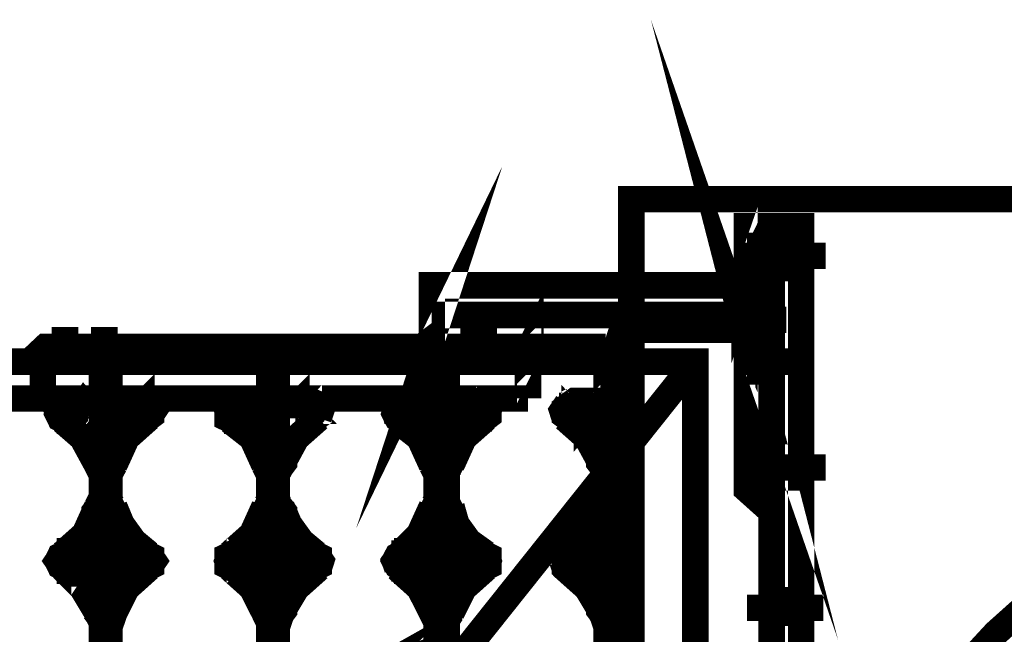
# Model space of a CAD drawing. Extents: x 8 to 273, y 111 to 319.
# Drawn here: x 133 to 140, y 210 to 214 of the extents above; entities that cross this region are included whole.
import ezdxf

# ---------------------------------------------------------------- set-up
doc = ezdxf.new("R2010")
doc.units = 0
doc.layers.add('LAYER_1', color=7, linetype='CONTINUOUS')

# ---------------------------------------------------------------- blocks, each defined once
blk = doc.blocks.new('AIGNBL0101007A')
at = {"layer": 'LAYER_1', "const_width": 0.1764}
for points in [[(137.866, 211.839), (132.54, 205.153)], [(132.54, 211.839), (132.54, 211.839)]]:
    blk.add_lwpolyline(points, dxfattribs=at)
blk.add_lwpolyline([(132.54, 211.839), (132.54, 205.153), (137.866, 205.153), (137.866, 211.839)], close=True, dxfattribs=at)
blk = doc.blocks.new('AIGNBL0101007E')
at = {"layer": 'LAYER_1', "const_width": 0.1764}
blk.add_lwpolyline([(136.407, 211.462), (136.407, 211.544), (136.424, 211.544), (136.424, 211.462)], close=True, dxfattribs=at)
blk.add_lwpolyline([(136.407, 211.544), (136.407, 211.544)], dxfattribs=at)
blk = doc.blocks.new('AIGNBL0101008C')
at = {"layer": 'LAYER_1', "const_width": 0.1764}
blk.add_lwpolyline([(134.081, 210.479), (134.081, 210.545), (134.097, 210.545), (134.097, 210.479)], close=True, dxfattribs=at)
blk.add_lwpolyline([(134.081, 210.545), (134.081, 210.545)], dxfattribs=at)
blk = doc.blocks.new('AIGNBL0101008D')
at = {"layer": 'LAYER_1', "const_width": 0.1764}
blk.add_lwpolyline([(136.407, 210.479), (136.407, 210.545), (136.424, 210.545), (136.424, 210.479)], close=True, dxfattribs=at)
blk.add_lwpolyline([(136.407, 210.545), (136.407, 210.545)], dxfattribs=at)
blk = doc.blocks.new('AIGNBL0101008E')
at = {"layer": 'LAYER_1', "const_width": 0.1764}
blk.add_lwpolyline([(134.081, 211.462), (134.081, 211.544), (134.097, 211.544), (134.097, 211.462)], close=True, dxfattribs=at)
blk.add_lwpolyline([(134.081, 211.544), (134.081, 211.544)], dxfattribs=at)

msp = doc.modelspace()

# ---------------------------------------------------------------- linework, layer by layer
at = {"layer": 'LAYER_1', "const_width": 0.1764}
for points in [[(138.21, 211.986), (138.193, 212.052), (138.21, 212.003)], [(136.112, 211.986), (136.096, 211.937), (136.112, 211.97)], [(174.671, 203.678), (137.44, 203.678), (137.44, 212.921), (181.16, 212.921), (181.16, 203.678), (177.85, 203.678)], [(138.177, 212.347), (138.193, 212.38), (138.193, 212.347), (138.21, 212.396), (138.193, 212.347)], [(138.21, 212.609), (138.374, 212.609)], [(138.374, 212.593), (138.21, 212.593)], [(138.374, 212.609), (138.57, 212.609)], [(138.21, 212.38), (138.21, 212.347), (138.21, 212.396), (138.161, 212.347), (138.21, 212.347)], [(138.489, 212.544), (138.128, 212.544)], [(138.226, 212.544), (138.734, 212.544)], [(138.374, 212.495), (138.21, 212.495)], [(138.374, 212.478), (138.21, 212.478)], [(138.374, 212.462), (138.57, 212.462)], [(138.21, 212.347), (137.555, 212.347)], [(138.193, 212.052), (138.193, 212.019), (138.177, 212.052), (138.177, 212.036), (138.177, 212.052)], [(136.424, 212.2), (136.424, 211.839)], [(136.768, 211.905), (136.768, 211.937), (136.752, 211.905)], [(138.21, 212.15), (136.112, 212.15)], [(136.391, 211.937), (136.391, 212.15)], [(136.457, 211.937), (136.457, 212.15), (136.391, 212.15), (136.391, 211.937)], [(136.457, 211.937), (136.457, 212.15)], [(138.472, 212.118), (138.062, 212.118)], [(133.671, 212.069), (133.671, 211.806)], [(133.933, 212.069), (133.933, 211.806)], [(136.096, 211.937), (136.112, 211.937), (136.112, 211.986), (136.047, 211.937), (136.112, 211.937)], [(138.21, 212.036), (138.21, 212.052), (138.21, 212.019)], [(134.129, 212.019), (134.129, 211.79)], [(135.982, 212.019), (135.982, 211.79)], [(136.096, 211.986), (136.08, 211.937)], [(133.556, 211.888), (133.54, 211.905), (133.523, 211.921), (133.54, 211.937), (133.556, 211.937)], [(133.556, 211.937), (136.768, 211.937)], [(133.605, 211.888), (133.638, 211.937)], [(133.638, 211.937), (133.704, 211.937)], [(133.704, 211.937), (133.753, 211.888)], [(133.851, 211.888), (133.9, 211.937)], [(133.9, 211.937), (133.966, 211.937)], [(133.966, 211.937), (133.999, 211.888)], [(134.097, 211.888), (134.097, 211.937)], [(134.163, 211.937), (134.163, 211.888)], [(135.948, 211.888), (135.948, 211.937)], [(136.014, 211.937), (136.014, 211.888)], [(136.752, 211.888), (136.752, 211.937), (136.752, 211.921)], [(136.752, 211.594), (136.752, 211.937)], [(136.768, 211.921), (136.784, 211.937)], [(136.784, 211.937), (136.784, 211.921)], [(132.737, 211.839), (133.572, 211.839), (133.572, 211.888)], [(133.556, 211.888), (136.752, 211.888)], [(133.917, 211.872), (133.917, 211.888), (133.949, 211.888)], [(133.917, 204.645), (133.917, 211.888)], [(133.966, 211.872), (133.949, 211.888)], [(133.966, 211.872), (133.966, 204.662)], [(135.031, 211.872), (135.031, 211.888)], [(135.031, 204.645), (135.031, 211.872), (135.047, 211.888)], [(135.047, 211.888), (135.08, 211.888)], [(135.08, 211.872), (135.08, 211.888)], [(135.08, 211.872), (135.08, 204.662)], [(136.162, 211.888), (136.162, 211.872), (136.145, 211.872)], [(136.145, 204.645), (136.145, 211.872)], [(136.162, 211.888), (136.194, 211.888)], [(136.211, 211.872), (136.194, 211.872), (136.194, 211.888)], [(136.211, 211.872), (136.211, 204.662)], [(137.276, 211.872), (137.276, 211.888), (137.309, 211.888)], [(137.276, 204.645), (137.276, 211.888)], [(137.325, 211.872), (137.309, 211.888)], [(137.325, 211.872), (137.325, 204.662)], [(138.21, 211.905), (138.374, 211.905)], [(138.374, 211.888), (138.21, 211.888)], [(132.737, 211.839), (132.737, 211.594), (136.752, 211.594)], [(133.523, 211.594), (133.523, 211.839)], [(138.489, 211.839), (138.128, 211.839)], [(138.374, 211.79), (138.21, 211.79)], [(138.374, 211.774), (138.21, 211.774)], [(133.769, 211.512), (133.802, 211.561), (133.818, 211.544), (133.818, 211.462), (133.802, 211.446), (133.786, 211.446), (133.786, 211.462), (133.786, 211.544), (133.786, 211.561), (133.802, 211.561)], [(133.687, 211.577), (133.654, 211.561), (133.622, 211.512), (133.654, 211.446)], [(133.72, 211.577), (133.704, 211.577), (133.638, 211.544), (133.622, 211.495), (133.638, 211.462), (133.704, 211.43), (133.835, 211.43)], [(133.704, 211.561), (133.687, 211.512), (133.671, 211.512)], [(134.195, 211.577), (133.687, 211.577)], [(133.917, 211.134), (133.917, 211.577)], [(133.966, 211.577), (133.966, 211.134)], [(134.032, 211.43), (134.179, 211.43), (134.244, 211.479), (134.244, 211.544), (134.179, 211.577), (134.146, 211.577)], [(134.228, 211.462), (134.261, 211.512), (134.228, 211.561), (134.195, 211.577)], [(134.801, 211.577), (134.769, 211.561), (134.752, 211.512), (134.769, 211.446)], [(134.834, 211.577), (134.818, 211.577), (134.752, 211.544), (134.752, 211.462), (134.818, 211.43), (134.965, 211.43)], [(135.309, 211.577), (134.801, 211.577)], [(134.818, 211.561), (134.801, 211.512)], [(134.883, 211.512), (134.916, 211.561), (134.933, 211.561), (134.933, 211.544), (134.933, 211.462), (134.933, 211.446), (134.916, 211.446), (134.9, 211.462), (134.9, 211.544), (134.916, 211.561)], [(135.031, 211.134), (135.031, 211.577)], [(135.08, 211.577), (135.08, 211.134)], [(135.162, 211.43), (135.293, 211.43), (135.359, 211.479), (135.359, 211.544), (135.293, 211.577), (135.26, 211.577)], [(135.359, 211.462), (135.375, 211.512), (135.342, 211.561), (135.309, 211.577)], [(135.965, 211.577), (135.948, 211.577), (135.883, 211.544), (135.866, 211.495), (135.883, 211.462), (135.932, 211.43), (136.08, 211.43)], [(135.932, 211.577), (135.9, 211.561), (135.866, 211.512), (135.883, 211.446)], [(135.948, 211.561), (135.916, 211.512)], [(136.424, 211.577), (135.932, 211.577)], [(135.997, 211.512), (136.03, 211.561), (136.047, 211.561), (136.047, 211.544), (136.063, 211.528), (136.063, 211.479), (136.047, 211.462), (136.047, 211.446), (136.03, 211.446), (136.03, 211.479), (136.014, 211.495), (136.014, 211.528), (136.03, 211.528), (136.03, 211.561)], [(136.145, 211.134), (136.145, 211.577)], [(136.211, 211.577), (136.211, 211.134)], [(136.276, 211.43), (136.424, 211.43), (136.489, 211.479), (136.489, 211.544), (136.424, 211.577), (136.375, 211.577)], [(136.473, 211.462), (136.489, 211.512), (136.473, 211.561), (136.424, 211.577)], [(137.014, 211.561), (136.981, 211.512), (136.997, 211.462)], [(137.358, 211.184), (137.325, 211.102), (137.276, 211.102), (137.227, 211.167), (137.227, 211.397), (137.21, 211.43), (137.063, 211.43), (136.997, 211.479), (136.997, 211.528), (137.063, 211.577), (137.096, 211.577)], [(137.014, 211.561), (137.047, 211.577)], [(137.047, 211.577), (137.391, 211.577)], [(137.276, 211.577), (137.276, 211.118), (137.292, 211.102), (137.325, 211.118), (137.325, 211.577)], [(137.391, 211.577), (137.391, 211.233)], [(133.769, 211.495), (133.753, 211.512), (133.769, 211.512)], [(133.671, 211.495), (133.671, 211.512)], [(133.687, 211.495), (133.671, 211.495)], [(133.704, 211.446), (133.687, 211.495)], [(133.786, 211.446), (133.769, 211.495)], [(134.228, 211.462), (134.081, 211.331), (133.999, 211.151)], [(134.801, 211.495), (134.801, 211.512)], [(134.801, 211.495), (134.801, 211.512)], [(134.818, 211.446), (134.801, 211.495)], [(134.883, 211.495), (134.883, 211.512)], [(134.916, 211.446), (134.883, 211.495)], [(135.359, 211.462), (135.211, 211.331), (135.113, 211.151)], [(135.916, 211.495), (135.916, 211.512)], [(135.916, 211.495), (135.916, 211.512)], [(135.948, 211.446), (135.916, 211.495)], [(135.997, 211.495), (135.997, 211.512)], [(136.03, 211.446), (135.997, 211.495)], [(136.473, 211.462), (136.325, 211.331), (136.243, 211.151)], [(137.243, 211.151), (137.145, 211.331), (136.997, 211.462)], [(133.884, 211.151), (133.786, 211.331), (133.654, 211.446)], [(133.867, 211.397), (133.835, 211.43)], [(133.867, 211.184), (133.917, 211.102), (133.966, 211.102), (133.999, 211.167), (134.015, 211.249), (134.015, 211.413)], [(133.867, 211.397), (133.867, 211.167)], [(134.032, 211.43), (134.015, 211.43), (134.015, 211.413)], [(134.998, 211.151), (134.916, 211.331), (134.769, 211.446)], [(134.982, 211.397), (134.982, 211.413), (134.965, 211.43)], [(134.982, 211.397), (134.982, 211.249), (134.998, 211.167)], [(134.998, 211.184), (135.031, 211.102), (135.08, 211.102), (135.129, 211.167), (135.129, 211.413)], [(135.162, 211.43), (135.145, 211.43), (135.129, 211.413)], [(136.112, 211.151), (136.03, 211.331), (135.883, 211.446)], [(136.096, 211.397), (136.096, 211.413), (136.08, 211.43)], [(136.096, 211.397), (136.096, 211.249), (136.112, 211.167)], [(136.112, 211.184), (136.145, 211.102), (136.211, 211.102), (136.243, 211.167), (136.26, 211.249), (136.26, 211.413)], [(136.276, 211.43), (136.26, 211.43), (136.26, 211.413)], [(137.391, 211.43), (137.374, 211.413), (137.374, 211.249), (137.358, 211.167)], [(137.391, 211.233), (137.358, 211.167)], [(138.374, 211.2), (138.57, 211.2)], [(133.884, 211.151), (133.9, 211.118), (133.933, 211.102), (133.982, 211.118), (133.999, 211.151)], [(133.917, 211.134), (133.917, 211.118), (133.933, 211.102), (133.966, 211.118), (133.966, 211.134)], [(134.998, 211.151), (135.014, 211.118), (135.064, 211.102), (135.096, 211.118), (135.113, 211.151)], [(135.031, 211.134), (135.031, 211.118), (135.064, 211.102), (135.08, 211.118), (135.08, 211.134)], [(136.112, 211.151), (136.129, 211.118), (136.178, 211.102), (136.211, 211.118), (136.243, 211.151)], [(136.145, 211.134), (136.162, 211.118), (136.178, 211.102), (136.194, 211.118), (136.211, 211.134)], [(137.243, 211.151), (137.26, 211.118), (137.309, 211.102), (137.341, 211.118), (137.358, 211.167)], [(138.489, 211.134), (138.128, 211.134)], [(138.374, 211.184), (138.21, 211.184)], [(138.21, 211.184), (138.374, 211.184)], [(138.226, 211.134), (138.734, 211.134)], [(138.374, 211.069), (138.21, 211.069)], [(138.374, 211.069), (138.21, 211.069)], [(138.374, 211.069), (138.57, 211.069)], [(133.966, 210.889), (133.966, 210.905), (133.933, 210.922), (133.917, 210.905), (133.917, 210.889)], [(135.08, 210.889), (135.08, 210.905), (135.064, 210.922), (135.031, 210.905), (135.031, 210.889)], [(136.211, 210.889), (136.178, 210.922), (136.145, 210.889)], [(137.391, 210.774), (137.358, 210.856), (137.341, 210.905), (137.292, 210.922), (137.26, 210.905), (137.243, 210.856)], [(137.325, 210.889), (137.325, 210.905), (137.292, 210.922), (137.276, 210.905), (137.276, 210.889)], [(133.655, 210.561), (133.802, 210.692), (133.884, 210.873)], [(134.015, 210.61), (134.015, 210.774), (133.999, 210.84), (133.966, 210.905), (133.917, 210.905), (133.867, 210.84), (133.867, 210.61)], [(133.999, 210.873), (133.966, 210.905), (133.9, 210.905), (133.884, 210.873)], [(133.917, 210.135), (133.917, 210.889)], [(133.966, 210.889), (133.966, 210.135)], [(133.999, 210.873), (134.047, 210.757), (134.129, 210.643), (134.228, 210.561)], [(134.769, 210.561), (134.916, 210.692), (134.998, 210.873)], [(135.129, 210.61), (135.129, 210.84), (135.08, 210.905), (135.031, 210.905), (134.998, 210.84), (134.982, 210.774), (134.982, 210.61)], [(135.113, 210.873), (135.08, 210.905), (135.031, 210.905), (134.998, 210.873)], [(135.031, 210.135), (135.031, 210.889)], [(135.08, 210.889), (135.08, 210.135)], [(135.113, 210.873), (135.162, 210.757), (135.244, 210.643), (135.342, 210.561)], [(135.9, 210.561), (136.03, 210.692), (136.112, 210.873)], [(136.26, 210.61), (136.26, 210.774), (136.243, 210.84), (136.211, 210.905), (136.145, 210.905), (136.112, 210.84), (136.096, 210.774), (136.096, 210.61)], [(136.243, 210.873), (136.194, 210.905), (136.145, 210.905), (136.112, 210.873)], [(136.145, 210.135), (136.145, 210.889)], [(136.211, 210.889), (136.211, 210.135)], [(136.243, 210.873), (136.276, 210.757), (136.358, 210.643), (136.473, 210.561)], [(137.358, 210.84), (137.325, 210.905), (137.276, 210.905), (137.227, 210.84), (137.227, 210.61)], [(137.276, 210.135), (137.276, 210.889)], [(137.325, 210.889), (137.325, 210.135)], [(136.997, 210.561), (137.145, 210.692), (137.243, 210.856)], [(137.374, 210.61), (137.374, 210.774), (137.358, 210.84)], [(133.769, 210.528), (133.802, 210.577), (133.802, 210.561), (133.818, 210.561), (133.818, 210.463), (133.802, 210.463), (133.802, 210.446), (133.786, 210.463), (133.786, 210.561), (133.802, 210.577)], [(137.391, 210.774), (137.391, 210.25)], [(133.835, 210.594), (133.851, 210.594), (133.867, 210.61)], [(134.015, 210.61), (134.015, 210.594), (134.032, 210.594)], [(134.965, 210.594), (134.982, 210.594), (134.982, 210.61)], [(135.129, 210.61), (135.146, 210.594), (135.162, 210.594)], [(136.08, 210.594), (136.096, 210.594), (136.096, 210.61)], [(136.26, 210.61), (136.26, 210.594), (136.276, 210.594)], [(137.194, 210.594), (137.21, 210.594), (137.227, 210.61)], [(137.374, 210.61), (137.374, 210.594), (137.391, 210.594)], [(133.655, 210.561), (133.622, 210.512), (133.655, 210.463)], [(133.835, 210.594), (133.72, 210.594), (133.704, 210.577), (133.638, 210.545), (133.622, 210.512), (133.638, 210.479), (133.704, 210.446), (133.72, 210.43), (133.835, 210.43)], [(133.704, 210.561), (133.687, 210.528), (133.671, 210.528)], [(134.032, 210.43), (134.146, 210.43), (134.244, 210.479), (134.244, 210.545), (134.179, 210.577), (134.146, 210.594), (134.032, 210.594)], [(134.228, 210.463), (134.261, 210.512), (134.228, 210.561)], [(134.769, 210.561), (134.752, 210.512), (134.769, 210.463)], [(134.965, 210.594), (134.851, 210.594), (134.752, 210.545), (134.752, 210.479), (134.818, 210.446), (134.834, 210.43), (134.965, 210.43)], [(134.818, 210.561), (134.801, 210.528)], [(134.884, 210.528), (134.916, 210.577), (134.933, 210.577), (134.933, 210.561), (134.933, 210.463), (134.933, 210.446), (134.916, 210.446), (134.916, 210.463), (134.9, 210.463), (134.9, 210.561), (134.916, 210.561), (134.916, 210.577)], [(135.162, 210.43), (135.277, 210.43), (135.293, 210.446), (135.359, 210.479), (135.359, 210.545), (135.293, 210.577), (135.26, 210.594), (135.162, 210.594)], [(135.359, 210.463), (135.375, 210.512), (135.342, 210.561)], [(136.08, 210.594), (135.965, 210.594), (135.948, 210.577), (135.883, 210.545), (135.866, 210.512), (135.883, 210.479), (135.932, 210.446), (135.965, 210.43), (136.08, 210.43)], [(135.9, 210.561), (135.866, 210.512), (135.883, 210.463)], [(135.948, 210.561), (135.916, 210.528)], [(135.997, 210.528), (136.03, 210.577), (136.047, 210.577), (136.047, 210.561), (136.063, 210.545), (136.063, 210.479), (136.047, 210.463), (136.047, 210.446), (136.03, 210.446), (136.03, 210.479), (136.014, 210.495), (136.014, 210.528), (136.03, 210.545), (136.03, 210.577)], [(136.276, 210.43), (136.391, 210.43), (136.424, 210.446), (136.489, 210.479), (136.489, 210.545), (136.424, 210.577), (136.374, 210.594), (136.276, 210.594)], [(136.473, 210.463), (136.489, 210.512), (136.473, 210.561)], [(136.997, 210.561), (136.981, 210.512)], [(137.194, 210.594), (137.079, 210.594), (137.063, 210.577), (136.997, 210.545), (136.997, 210.479), (137.096, 210.43), (137.194, 210.43)], [(133.671, 210.495), (133.671, 210.528)], [(133.687, 210.495), (133.671, 210.495)], [(133.704, 210.463), (133.687, 210.495)], [(133.769, 210.495), (133.769, 210.512), (133.753, 210.512), (133.769, 210.512), (133.769, 210.528)], [(133.786, 210.463), (133.769, 210.495)], [(134.801, 210.495), (134.801, 210.528)], [(134.801, 210.495), (134.801, 210.512)], [(134.818, 210.463), (134.801, 210.495)], [(134.884, 210.495), (134.884, 210.528)], [(134.916, 210.463), (134.884, 210.495)], [(135.916, 210.495), (135.916, 210.528)], [(135.916, 210.495), (135.916, 210.512)], [(135.948, 210.463), (135.916, 210.495)], [(135.997, 210.495), (135.997, 210.528)], [(136.03, 210.463), (135.997, 210.495)], [(137.243, 210.168), (137.145, 210.331), (136.997, 210.463), (136.981, 210.512)], [(133.884, 210.168), (133.786, 210.331), (133.655, 210.463)], [(133.867, 210.413), (133.851, 210.43), (133.835, 210.43)], [(133.867, 210.413), (133.867, 210.184)], [(133.867, 210.184), (133.917, 210.118), (133.966, 210.118), (133.999, 210.184), (134.015, 210.25), (134.015, 210.413)], [(134.228, 210.463), (134.081, 210.331), (133.999, 210.168)], [(134.032, 210.43), (134.015, 210.43), (134.015, 210.413)], [(134.998, 210.168), (134.916, 210.331), (134.769, 210.463)], [(134.982, 210.413), (134.982, 210.43), (134.965, 210.43)], [(134.982, 210.413), (134.982, 210.25), (134.998, 210.184)], [(134.998, 210.184), (135.031, 210.118), (135.08, 210.118), (135.129, 210.184), (135.129, 210.413)], [(135.359, 210.463), (135.211, 210.331), (135.113, 210.168)], [(135.162, 210.43), (135.146, 210.43), (135.129, 210.413)], [(136.112, 210.168), (136.03, 210.331), (135.883, 210.463)], [(136.096, 210.413), (136.096, 210.43), (136.08, 210.43)], [(136.096, 210.413), (136.096, 210.25), (136.112, 210.184)], [(136.112, 210.184), (136.145, 210.118), (136.211, 210.118), (136.243, 210.184), (136.26, 210.25), (136.26, 210.413)], [(136.473, 210.463), (136.325, 210.331), (136.243, 210.168)], [(136.276, 210.43), (136.26, 210.43), (136.26, 210.413)], [(137.227, 210.413), (137.21, 210.43), (137.194, 210.43)], [(137.227, 210.413), (137.227, 210.184), (137.276, 210.118), (137.325, 210.118), (137.358, 210.184), (137.374, 210.25), (137.374, 210.413)], [(137.391, 210.43), (137.374, 210.43), (137.374, 210.413)], [(137.391, 210.25), (137.358, 210.168)], [(138.57, 210.25), (138.374, 210.25)], [(133.884, 210.168), (133.9, 210.135), (133.933, 210.102), (133.982, 210.118), (133.999, 210.168)], [(134.998, 210.168), (135.014, 210.135), (135.064, 210.102), (135.096, 210.118), (135.113, 210.168)], [(136.112, 210.168), (136.129, 210.135), (136.178, 210.102), (136.211, 210.118), (136.243, 210.168)], [(137.243, 210.168), (137.26, 210.118), (137.292, 210.102), (137.341, 210.135), (137.358, 210.168)], [(138.718, 210.2), (138.21, 210.2)], [(138.57, 210.168), (138.374, 210.168)], [(133.917, 210.135), (133.917, 210.118), (133.933, 210.102), (133.966, 210.118), (133.966, 210.135)], [(135.031, 210.135), (135.031, 210.118), (135.064, 210.102), (135.08, 210.118), (135.08, 210.135)], [(136.145, 210.135), (136.178, 210.102), (136.211, 210.135)], [(137.276, 210.135), (137.276, 210.118), (137.292, 210.102), (137.325, 210.118), (137.325, 210.135)], [(137.325, 209.889), (137.325, 209.905), (137.292, 209.922), (137.276, 209.905), (137.276, 209.889)]]:
    msp.add_lwpolyline(points, dxfattribs=at)
for points in [[(138.374, 210.84), (138.21, 210.987), (138.21, 212.74), (138.374, 212.74)], [(138.374, 212.74), (138.374, 203.793), (138.57, 203.793), (138.57, 212.74)], [(136.112, 212.347), (136.112, 211.937), (137.358, 211.937), (137.358, 211.986), (137.374, 212.036), (137.407, 212.052), (138.21, 212.052), (138.21, 212.347)], [(138.177, 212.363), (138.177, 212.347)], [(138.21, 212.052), (138.21, 211.986), (138.161, 212.052)], [(136.752, 211.937), (136.752, 211.888), (136.801, 211.937)], [(136.063, 211.954), (136.063, 211.937)], [(136.08, 211.97), (136.08, 211.937)], [(134.179, 211.544), (134.179, 211.528), (134.195, 211.528), (134.195, 211.479), (134.179, 211.479), (134.179, 211.462), (134.179, 211.479), (134.163, 211.479), (134.163, 211.528)], [(135.211, 211.544), (135.211, 211.528), (135.228, 211.528), (135.228, 211.479), (135.211, 211.479), (135.211, 211.462), (135.211, 211.479), (135.195, 211.479), (135.195, 211.528)], [(135.293, 211.544), (135.309, 211.544), (135.309, 211.479), (135.293, 211.462), (135.293, 211.495), (135.277, 211.512), (135.293, 211.512)], [(136.325, 211.544), (136.342, 211.544), (136.342, 211.479), (136.325, 211.462), (136.325, 211.479), (136.309, 211.495), (136.309, 211.512), (136.325, 211.528)], [(137.063, 211.544), (137.047, 211.544), (137.047, 211.479), (137.063, 211.462), (137.063, 211.479), (137.079, 211.495), (137.079, 211.512), (137.063, 211.528)], [(137.145, 211.544), (137.145, 211.528), (137.128, 211.512), (137.128, 211.495), (137.145, 211.479), (137.145, 211.462), (137.161, 211.479), (137.161, 211.544)], [(133.704, 211.561), (133.72, 211.561), (133.72, 211.544), (133.736, 211.528), (133.736, 211.479), (133.72, 211.462), (133.72, 211.446), (133.704, 211.446), (133.704, 211.479), (133.687, 211.495), (133.687, 211.528), (133.704, 211.528)], [(134.081, 211.544), (134.081, 211.544)], [(134.834, 211.561), (134.851, 211.544), (134.851, 211.462), (134.834, 211.446), (134.818, 211.446), (134.818, 211.462), (134.818, 211.544), (134.818, 211.561)], [(135.948, 211.561), (135.965, 211.561), (135.965, 211.544), (135.965, 211.462), (135.965, 211.446), (135.948, 211.446), (135.932, 211.462), (135.932, 211.544)], [(136.407, 211.544), (136.407, 211.544)], [(134.834, 210.577), (134.834, 210.561), (134.851, 210.561), (134.851, 210.463), (134.834, 210.463), (134.834, 210.446), (134.818, 210.463), (134.818, 210.561)], [(133.704, 210.577), (133.72, 210.577), (133.72, 210.561), (133.736, 210.545), (133.736, 210.479), (133.72, 210.463), (133.72, 210.446), (133.704, 210.446), (133.704, 210.479), (133.687, 210.495), (133.687, 210.528), (133.704, 210.545)], [(134.081, 210.545), (134.081, 210.545)], [(134.179, 210.545), (134.195, 210.528), (134.195, 210.495), (134.179, 210.479), (134.163, 210.479), (134.163, 210.545)], [(135.211, 210.545), (135.228, 210.528), (135.228, 210.495), (135.211, 210.479), (135.195, 210.479), (135.195, 210.545)], [(135.293, 210.545), (135.309, 210.545), (135.309, 210.479), (135.293, 210.479), (135.293, 210.495), (135.277, 210.512), (135.293, 210.528)], [(135.948, 210.577), (135.965, 210.577), (135.965, 210.561), (135.965, 210.463), (135.965, 210.446), (135.948, 210.446), (135.948, 210.463), (135.932, 210.463), (135.932, 210.561), (135.948, 210.561)], [(136.325, 210.545), (136.342, 210.545), (136.342, 210.479), (136.325, 210.479), (136.325, 210.495), (136.309, 210.495), (136.309, 210.528), (136.325, 210.528)], [(136.407, 210.545), (136.407, 210.545)], [(137.063, 210.479), (137.047, 210.479), (137.047, 210.545), (137.063, 210.545), (137.063, 210.528), (137.079, 210.528), (137.079, 210.495), (137.063, 210.495)], [(137.145, 210.479), (137.145, 210.495), (137.128, 210.495), (137.128, 210.528), (137.145, 210.528), (137.145, 210.545), (137.161, 210.545), (137.161, 210.479)], [(135.605, 209.709), (135.391, 209.512), (135.326, 209.594), (135.605, 209.709), (135.375, 209.529), (135.342, 209.561)]]:
    msp.add_lwpolyline(points, close=True, dxfattribs=at)
msp.add_lwpolyline([(145.191, 208.299), (145.158, 208.742), (145.06, 209.168, 0.6683), (139.062, 208.742), (139.029, 208.299), (139.062, 207.857, 0.6663), (145.06, 207.431), (145.158, 207.857)], format="xyb", close=True, dxfattribs=at)

# ---------------------------------------------------------------- block references
at = {"layer": 'LAYER_1'}
for name in ['AIGNBL0101007A', 'AIGNBL0101008E', 'AIGNBL0101007E', 'AIGNBL0101008C', 'AIGNBL0101008D']:
    msp.add_blockref(name, (0, 0), dxfattribs=at)

doc.saveas('drawing.dxf')
